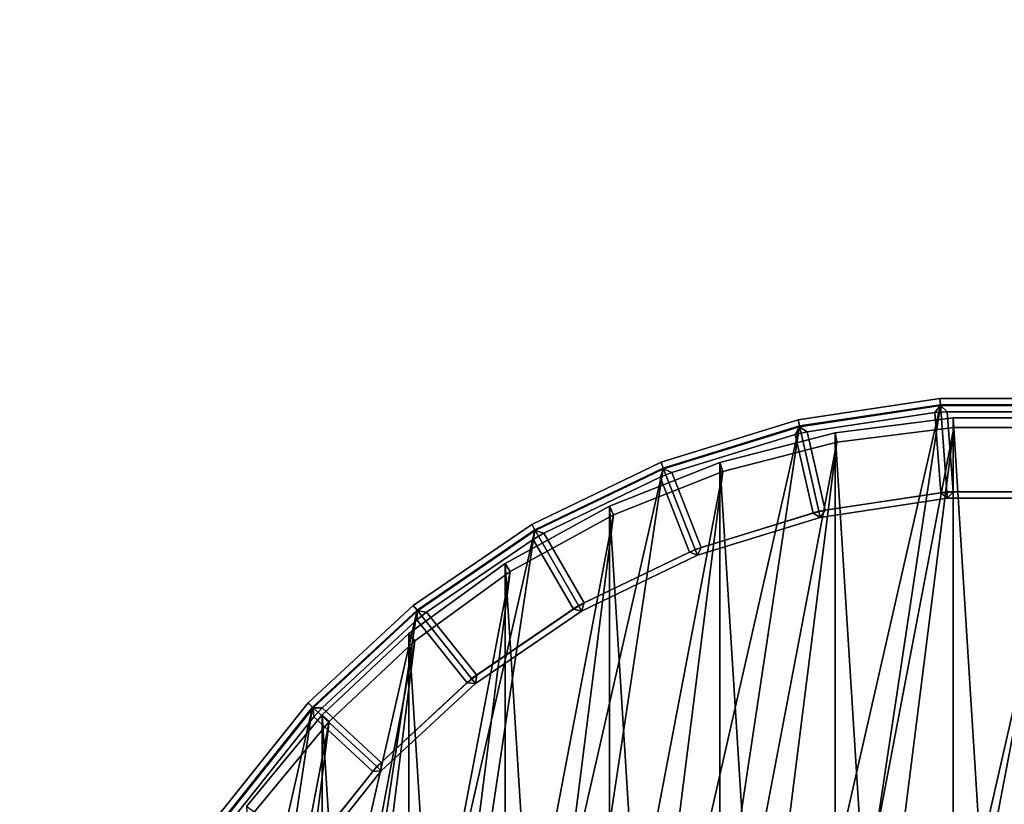
# Model space of a CAD drawing. Units: centimetres. Extents: x -99 to 40, y -20 to 100.
# Drawn here: x -95 to -92, y 40 to 42 of the extents above; entities that cross this region are included whole.
import ezdxf

# ---------------------------------------------------------------- set-up
doc = ezdxf.new("R2010")
doc.units = ezdxf.units.CM
doc.layers.get('0').update_dxf_attribs({"true_color": 0x8c58e1})

msp = doc.modelspace()

# ---------------------------------------------------------------- linework, layer by layer
at = {"color": 18, "true_color": 0x000000}
for points, invisible_edges in [([(-39.6296, 92.4207, 72.487), (-99.2131, -20.2482, 72.487), (-99.2131, 99.3518, 72.487)], 13), ([(-39.6296, 92.4207, 74.987), (-99.2131, 99.3518, 74.987), (-99.2131, -20.2482, 74.987)], 13), ([(-39.6296, 92.4207, 72.487), (-39.6256, 92.1648, 72.487), (-99.2131, -20.2482, 72.487)], 14), ([(-39.6296, 92.4207, 74.987), (-99.2131, -20.2482, 74.987), (-39.6256, 92.1648, 74.987)], 3), ([(-39.6256, 92.1648, 72.487), (-39.6125, 91.9104, 72.487), (-99.2131, -20.2482, 72.487)], 14), ([(-99.2131, -20.2482, 74.987), (-39.6125, 91.9104, 74.987), (-39.6256, 92.1648, 74.987)], 13), ([(-39.6125, 91.9104, 72.487), (-39.5904, 91.6592, 72.487), (-99.2131, -20.2482, 72.487)], 14), ([(-99.2131, -20.2482, 74.987), (-39.5904, 91.6592, 74.987), (-39.6125, 91.9104, 74.987)], 13), ([(-39.5904, 91.6592, 72.487), (-39.5595, 91.4113, 72.487), (-99.2131, -20.2482, 72.487)], 14), ([(-99.2131, -20.2482, 74.987), (-39.5595, 91.4113, 74.987), (-39.5904, 91.6592, 74.987)], 13), ([(-39.5595, 91.4113, 72.487), (-39.52, 91.1667, 72.487), (-99.2131, -20.2482, 72.487)], 14), ([(-99.2131, -20.2482, 74.987), (-39.52, 91.1667, 74.987), (-39.5595, 91.4113, 74.987)], 13), ([(-39.52, 91.1667, 72.487), (-39.4721, 90.9253, 72.487), (-99.2131, -20.2482, 72.487)], 14), ([(-99.2131, -20.2482, 74.987), (-39.4721, 90.9253, 74.987), (-39.52, 91.1667, 74.987)], 13), ([(-39.4721, 90.9253, 72.487), (-39.416, 90.6871, 72.487), (-99.2131, -20.2482, 72.487)], 14), ([(-99.2131, -20.2482, 74.987), (-39.416, 90.6871, 74.987), (-39.4721, 90.9253, 74.987)], 13), ([(-39.416, 90.6871, 72.487), (-39.3519, 90.4522, 72.487), (-99.2131, -20.2482, 72.487)], 14), ([(-99.2131, -20.2482, 74.987), (-39.3519, 90.4522, 74.987), (-39.416, 90.6871, 74.987)], 13), ([(-39.3519, 90.4522, 72.487), (-39.28, 90.2205, 72.487), (-99.2131, -20.2482, 72.487)], 14), ([(-99.2131, -20.2482, 74.987), (-39.28, 90.2205, 74.987), (-39.3519, 90.4522, 74.987)], 13), ([(-39.28, 90.2205, 72.487), (-39.2005, 89.992, 72.487), (-99.2131, -20.2482, 72.487)], 14), ([(-99.2131, -20.2482, 74.987), (-39.2005, 89.992, 74.987), (-39.28, 90.2205, 74.987)], 13), ([(-39.2005, 89.992, 72.487), (-39.1135, 89.7666, 72.487), (-99.2131, -20.2482, 72.487)], 14), ([(-99.2131, -20.2482, 74.987), (-39.1135, 89.7666, 74.987), (-39.2005, 89.992, 74.987)], 13), ([(-39.1135, 89.7666, 72.487), (-39.0193, 89.5445, 72.487), (-99.2131, -20.2482, 72.487)], 14), ([(-99.2131, -20.2482, 74.987), (-39.0193, 89.5445, 74.987), (-39.1135, 89.7666, 74.987)], 13), ([(-39.0193, 89.5445, 72.487), (-38.9181, 89.3254, 72.487), (-99.2131, -20.2482, 72.487)], 14), ([(-99.2131, -20.2482, 74.987), (-38.9181, 89.3254, 74.987), (-39.0193, 89.5445, 74.987)], 13), ([(-38.9181, 89.3254, 72.487), (-38.81, 89.1095, 72.487), (-99.2131, -20.2482, 72.487)], 14), ([(-99.2131, -20.2482, 74.987), (-38.81, 89.1095, 74.987), (-38.9181, 89.3254, 74.987)], 13), ([(-38.81, 89.1095, 72.487), (-38.6953, 88.8966, 72.487), (-99.2131, -20.2482, 72.487)], 14), ([(-99.2131, -20.2482, 74.987), (-38.6953, 88.8966, 74.987), (-38.81, 89.1095, 74.987)], 13), ([(-38.6953, 88.8966, 72.487), (-38.5742, 88.6867, 72.487), (-99.2131, -20.2482, 72.487)], 14), ([(-99.2131, -20.2482, 74.987), (-38.5742, 88.6867, 74.987), (-38.6953, 88.8966, 74.987)], 13), ([(-38.5742, 88.6867, 72.487), (-38.4469, 88.4799, 72.487), (-99.2131, -20.2482, 72.487)], 14), ([(-99.2131, -20.2482, 74.987), (-38.4469, 88.4799, 74.987), (-38.5742, 88.6867, 74.987)], 13), ([(-38.4469, 88.4799, 72.487), (-38.3135, 88.276, 72.487), (-99.2131, -20.2482, 72.487)], 14), ([(-99.2131, -20.2482, 74.987), (-38.3135, 88.276, 74.987), (-38.4469, 88.4799, 74.987)], 13), ([(-38.3135, 88.276, 72.487), (-38.1743, 88.0751, 72.487), (-99.2131, -20.2482, 72.487)], 14), ([(-99.2131, -20.2482, 74.987), (-38.1743, 88.0751, 74.987), (-38.3135, 88.276, 74.987)], 13), ([(-38.1743, 88.0751, 72.487), (40.1867, -20.2482, 72.487), (-99.2131, -20.2482, 72.487)], 13), ([(-99.2131, -20.2482, 74.987), (40.1867, -20.2482, 74.987), (-38.1743, 88.0751, 74.987)], 14)]:
    msp.add_3dface(points, dxfattribs=dict(at, invisible_edges=invisible_edges))
for points in [[(-92.5705, 40.9763, 0.0196), (-93.0199, 40.9086, 0.0196), (-93.0199, 40.9086, 0.7053), (-92.5705, 40.9763, 0.7053)], [(-92.5705, 40.9763, 0.0196), (-92.569, 40.9567, 0), (-93.0156, 40.8894, 0), (-93.0199, 40.9086, 0.0196)], [(-93.0199, 40.9086, 0.7053), (-93.0156, 40.8894, 0.7246), (-92.569, 40.9567, 0.7246), (-92.5705, 40.9763, 0.7053)], [(-92.116, 40.9763, 0.0196), (-92.5705, 40.9763, 0.0196), (-92.5705, 40.9763, 0.7053), (-92.116, 40.9763, 0.7053)], [(-92.116, 40.9763, 0.0196), (-92.1175, 40.9567, 0), (-92.569, 40.9567, 0), (-92.5705, 40.9763, 0.0196)], [(-92.5705, 40.9763, 0.7053), (-92.569, 40.9567, 0.7246), (-92.1175, 40.9567, 0.7246), (-92.116, 40.9763, 0.7053)], [(-93.854, 35.327, 0), (-92.569, 40.9567, 0), (-93.4471, 35.131, 0)], [(-92.569, 40.9567, 0), (-93.854, 35.327, 0), (-93.0156, 40.8894, 0)], [(-93.4471, 35.131, 0), (-92.1175, 40.9567, 0), (-93.0156, 34.9979, 0)], [(-92.1175, 40.9567, 0), (-93.4471, 35.131, 0), (-92.569, 40.9567, 0)], [(-91.6709, 40.8894, 0), (-93.0156, 34.9979, 0), (-92.1175, 40.9567, 0)], [(-93.0156, 40.8894, 0.7246), (-92.9539, 40.6193, 0.7202), (-92.5483, 40.6805, 0.7202), (-92.569, 40.9567, 0.7246)], [(-93.015, 40.8871, 0.9838), (-93.015, 40.8871, 1.3331), (-92.5688, 40.9543, 1.3331), (-92.5688, 40.9543, 0.9838)], [(-93.015, 40.8871, 1.3331), (-92.9912, 40.8708, 1.3527), (-92.5868, 40.9318, 1.3527), (-92.5688, 40.9543, 1.3331)], [(-92.5688, 40.9543, 0.9838), (-92.5868, 40.9318, 0.9642), (-92.9912, 40.8708, 0.9642), (-93.015, 40.8871, 0.9838)], [(-92.9345, 40.6223, 1.3527), (-92.5678, 40.6775, 1.3527), (-92.5868, 40.9318, 1.3527), (-92.9912, 40.8708, 1.3527)], [(-92.5678, 40.6775, 0.9642), (-92.9345, 40.6223, 0.9642), (-92.9912, 40.8708, 0.9642), (-92.5868, 40.9318, 0.9642)], [(-92.5477, 40.9347, 1.3527), (-92.5688, 40.9543, 1.3331), (-92.5868, 40.9318, 1.3527)], [(-92.5868, 40.9318, 0.9642), (-92.5688, 40.9543, 0.9838), (-92.5477, 40.9347, 0.9642)], [(-92.5678, 40.6775, 1.3527), (-92.5287, 40.6805, 1.3527), (-92.5477, 40.9347, 1.3527), (-92.5868, 40.9318, 1.3527)], [(-92.5287, 40.6805, 0.9642), (-92.5678, 40.6775, 0.9642), (-92.5868, 40.9318, 0.9642), (-92.5477, 40.9347, 0.9642)], [(-92.569, 40.9567, 0.7246), (-92.5483, 40.6805, 0.7202), (-92.1382, 40.6805, 0.7202), (-92.1175, 40.9567, 0.7246)], [(-92.5688, 40.9543, 0.9838), (-92.5688, 40.9543, 1.3331), (-92.1176, 40.9543, 1.3331), (-92.1176, 40.9543, 0.9838)], [(-92.5688, 40.9543, 1.3331), (-92.5477, 40.9347, 1.3527), (-92.1388, 40.9347, 1.3527), (-92.1176, 40.9543, 1.3331)], [(-92.1176, 40.9543, 0.9838), (-92.1388, 40.9347, 0.9642), (-92.5477, 40.9347, 0.9642), (-92.5688, 40.9543, 0.9838)], [(-92.5287, 40.6805, 1.3527), (-92.1578, 40.6805, 1.3527), (-92.1388, 40.9347, 1.3527), (-92.5477, 40.9347, 1.3527)], [(-92.1578, 40.6805, 0.9642), (-92.5287, 40.6805, 0.9642), (-92.5477, 40.9347, 0.9642), (-92.1388, 40.9347, 0.9642)], [(-93.0199, 40.9086, 0.0196), (-93.4543, 40.7746, 0.0196), (-93.4543, 40.7746, 0.7053), (-93.0199, 40.9086, 0.7053)], [(-93.0199, 40.9086, 0.0196), (-93.0156, 40.8894, 0), (-93.4471, 40.7563, 0), (-93.4543, 40.7746, 0.0196)], [(-93.4543, 40.7746, 0.7053), (-93.4471, 40.7563, 0.7246), (-93.0156, 40.8894, 0.7246), (-93.0199, 40.9086, 0.7053)], [(-92.5289, 40.9149, 1.3817), (-92.9027, 40.8677, 1.3817), (-92.9027, 40.8677, 15.3879), (-92.5289, 40.9149, 15.3879)], [(-92.5289, 40.9149, 15.3879), (-92.9027, 40.8677, 15.3879), (-92.9027, 40.8677, 29.7879), (-92.5289, 40.9149, 29.7879)], [(-92.5289, 40.9149, 29.7879), (-92.9027, 40.8677, 29.7879), (-92.9027, 40.8677, 44.1879), (-92.5289, 40.9149, 44.1879)], [(-92.5289, 40.9149, 44.1879), (-92.9027, 40.8677, 44.1879), (-92.9027, 40.8677, 58.5879), (-92.5289, 40.9149, 58.5879)], [(-92.5289, 40.9149, 58.5879), (-92.9027, 40.8677, 58.5879), (-92.9027, 40.8677, 72.9879), (-92.5289, 40.9149, 72.9879)], [(-92.9027, 40.8677, 72.9879), (-92.5289, 34.9268, 72.9879), (-92.5289, 40.9149, 72.9879)], [(-92.5289, 40.9149, 1.3817), (-92.527, 40.8849, 1.3517), (-92.8971, 40.8382, 1.3517), (-92.9027, 40.8677, 1.3817)], [(-92.1522, 40.9149, 1.3817), (-92.5289, 40.9149, 1.3817), (-92.5289, 40.9149, 15.3879), (-92.1522, 40.9149, 15.3879)], [(-92.1522, 40.9149, 15.3879), (-92.5289, 40.9149, 15.3879), (-92.5289, 40.9149, 29.7879), (-92.1522, 40.9149, 29.7879)], [(-92.1522, 40.9149, 29.7879), (-92.5289, 40.9149, 29.7879), (-92.5289, 40.9149, 44.1879), (-92.1522, 40.9149, 44.1879)], [(-92.1522, 40.9149, 44.1879), (-92.5289, 40.9149, 44.1879), (-92.5289, 40.9149, 58.5879), (-92.1522, 40.9149, 58.5879)], [(-92.1522, 40.9149, 58.5879), (-92.5289, 40.9149, 58.5879), (-92.5289, 40.9149, 72.9879), (-92.1522, 40.9149, 72.9879)], [(-92.5289, 40.9149, 72.9879), (-92.1522, 34.9268, 72.9879), (-92.1522, 40.9149, 72.9879)], [(-92.1522, 34.9268, 72.9879), (-92.5289, 40.9149, 72.9879), (-92.5289, 34.9268, 72.9879)], [(-92.1522, 40.9149, 1.3817), (-92.1541, 40.8849, 1.3517), (-92.527, 40.8849, 1.3517), (-92.5289, 40.9149, 1.3817)], [(-94.2271, 35.5814, 0), (-93.0156, 40.8894, 0), (-93.854, 35.327, 0)], [(-93.0156, 40.8894, 0), (-94.2271, 35.5814, 0), (-93.4471, 40.7563, 0)], [(-93.6051, 35.2336, 1.3517), (-92.527, 40.8849, 1.3517), (-93.2583, 35.0963, 1.3517)], [(-92.527, 40.8849, 1.3517), (-93.6051, 35.2336, 1.3517), (-92.8971, 40.8382, 1.3517)], [(-93.4471, 40.7563, 0.7246), (-93.3459, 40.4984, 0.7202), (-92.9539, 40.6193, 0.7202), (-93.0156, 40.8894, 0.7246)], [(-93.4463, 40.7541, 0.9838), (-93.4463, 40.7541, 1.3331), (-93.015, 40.8871, 1.3331), (-93.015, 40.8871, 0.9838)], [(-93.4463, 40.7541, 1.3331), (-93.4203, 40.7416, 1.3527), (-93.0295, 40.8621, 1.3527), (-93.015, 40.8871, 1.3331)], [(-93.015, 40.8871, 0.9838), (-93.0295, 40.8621, 0.9642), (-93.4203, 40.7416, 0.9642), (-93.4463, 40.7541, 0.9838)], [(-92.9027, 40.8677, 1.3817), (-93.2676, 40.774, 1.3817), (-93.2676, 40.774, 15.3879), (-92.9027, 40.8677, 15.3879)], [(-92.9027, 40.8677, 15.3879), (-93.2676, 40.774, 15.3879), (-93.2676, 40.774, 29.7879), (-92.9027, 40.8677, 29.7879)], [(-92.9027, 40.8677, 29.7879), (-93.2676, 40.774, 29.7879), (-93.2676, 40.774, 44.1879), (-92.9027, 40.8677, 44.1879)], [(-92.9027, 40.8677, 44.1879), (-93.2676, 40.774, 44.1879), (-93.2676, 40.774, 58.5879), (-92.9027, 40.8677, 58.5879)], [(-92.9027, 40.8677, 58.5879), (-93.2676, 40.774, 58.5879), (-93.2676, 40.774, 72.9879), (-92.9027, 40.8677, 72.9879)], [(-93.2676, 40.774, 72.9879), (-92.9027, 34.974, 72.9879), (-92.9027, 40.8677, 72.9879)], [(-92.9027, 40.8677, 1.3817), (-92.8971, 40.8382, 1.3517), (-93.2583, 40.7455, 1.3517), (-93.2676, 40.774, 1.3817)], [(-93.2583, 35.0963, 1.3517), (-92.1541, 40.8849, 1.3517), (-92.8971, 35.0035, 1.3517)], [(-92.1541, 40.8849, 1.3517), (-93.2583, 35.0963, 1.3517), (-92.527, 40.8849, 1.3517)], [(-92.9912, 40.8708, 1.3527), (-93.015, 40.8871, 1.3331), (-93.0295, 40.8621, 1.3527)], [(-93.0295, 40.8621, 0.9642), (-93.015, 40.8871, 0.9838), (-92.9912, 40.8708, 0.9642)], [(-92.9727, 40.6135, 1.3527), (-92.9345, 40.6223, 1.3527), (-92.9912, 40.8708, 1.3527), (-93.0295, 40.8621, 1.3527)], [(-92.9345, 40.6223, 0.9642), (-92.9727, 40.6135, 0.9642), (-93.0295, 40.8621, 0.9642), (-92.9912, 40.8708, 0.9642)], [(-93.0156, 34.9979, 0), (-91.6709, 40.8894, 0), (-92.569, 34.9306, 0)], [(-92.5289, 34.9268, 72.9879), (-92.9027, 40.8677, 72.9879), (-92.9027, 34.974, 72.9879)], [(-91.784, 40.8382, 1.3517), (-92.8971, 35.0035, 1.3517), (-92.1541, 40.8849, 1.3517)], [(-91.2394, 40.7563, 0), (-92.569, 34.9306, 0), (-91.6709, 40.8894, 0)], [(-93.9319, 35.4133, 1.3517), (-92.8971, 40.8382, 1.3517), (-93.6051, 35.2336, 1.3517)], [(-92.8971, 40.8382, 1.3517), (-93.9319, 35.4133, 1.3517), (-93.2583, 40.7455, 1.3517)], [(-93.3271, 40.5042, 1.3527), (-92.9727, 40.6135, 1.3527), (-93.0295, 40.8621, 1.3527), (-93.4203, 40.7416, 1.3527)], [(-92.9727, 40.6135, 0.9642), (-93.3271, 40.5042, 0.9642), (-93.4203, 40.7416, 0.9642), (-93.0295, 40.8621, 0.9642)], [(-92.8971, 35.0035, 1.3517), (-91.784, 40.8382, 1.3517), (-92.527, 34.9568, 1.3517)], [(-91.4228, 40.7455, 1.3517), (-92.527, 34.9568, 1.3517), (-91.784, 40.8382, 1.3517)], [(-93.4543, 40.7746, 0.0196), (-93.8638, 40.5774, 0.0196), (-93.8638, 40.5774, 0.7053), (-93.4543, 40.7746, 0.7053)], [(-93.4543, 40.7746, 0.0196), (-93.4471, 40.7563, 0), (-93.854, 40.5603, 0), (-93.8638, 40.5774, 0.0196)], [(-93.8638, 40.5774, 0.7053), (-93.854, 40.5603, 0.7246), (-93.4471, 40.7563, 0.7246), (-93.4543, 40.7746, 0.7053)], [(-93.2676, 40.774, 1.3817), (-93.6179, 40.6353, 1.3817), (-93.6179, 40.6353, 15.3879), (-93.2676, 40.774, 15.3879)], [(-93.2676, 40.774, 15.3879), (-93.6179, 40.6353, 15.3879), (-93.6179, 40.6353, 29.7879), (-93.2676, 40.774, 29.7879)], [(-93.2676, 40.774, 29.7879), (-93.6179, 40.6353, 29.7879), (-93.6179, 40.6353, 44.1879), (-93.2676, 40.774, 44.1879)], [(-93.2676, 40.774, 44.1879), (-93.6179, 40.6353, 44.1879), (-93.6179, 40.6353, 58.5879), (-93.2676, 40.774, 58.5879)], [(-93.2676, 40.774, 58.5879), (-93.6179, 40.6353, 58.5879), (-93.6179, 40.6353, 72.9879), (-93.2676, 40.774, 72.9879)], [(-93.6179, 40.6353, 72.9879), (-93.2676, 35.0677, 72.9879), (-93.2676, 40.774, 72.9879)], [(-93.2676, 40.774, 1.3817), (-93.2583, 40.7455, 1.3517), (-93.6051, 40.6082, 1.3517), (-93.6179, 40.6353, 1.3817)], [(-92.9027, 34.974, 72.9879), (-93.2676, 40.774, 72.9879), (-93.2676, 35.0677, 72.9879)], [(-94.5582, 35.8885, 0), (-93.4471, 40.7563, 0), (-94.2271, 35.5814, 0)], [(-93.4471, 40.7563, 0), (-94.5582, 35.8885, 0), (-93.854, 40.5603, 0)], [(-94.2337, 35.6325, 1.3517), (-93.2583, 40.7455, 1.3517), (-93.9319, 35.4133, 1.3517)], [(-93.2583, 40.7455, 1.3517), (-94.2337, 35.6325, 1.3517), (-93.6051, 40.6082, 1.3517)], [(-93.854, 40.5603, 0.7246), (-93.7155, 40.3204, 0.7202), (-93.3459, 40.4984, 0.7202), (-93.4471, 40.7563, 0.7246)], [(-93.8528, 40.5583, 0.9838), (-93.8528, 40.5583, 1.3331), (-93.4463, 40.7541, 1.3331), (-93.4463, 40.7541, 0.9838)], [(-93.8528, 40.5583, 1.3331), (-93.8252, 40.5498, 1.3527), (-93.4568, 40.7272, 1.3527), (-93.4463, 40.7541, 1.3331)], [(-93.4463, 40.7541, 0.9838), (-93.4568, 40.7272, 0.9642), (-93.8252, 40.5498, 0.9642), (-93.8528, 40.5583, 0.9838)], [(-93.4203, 40.7416, 1.3527), (-93.4463, 40.7541, 1.3331), (-93.4568, 40.7272, 1.3527)], [(-93.4568, 40.7272, 0.9642), (-93.4463, 40.7541, 0.9838), (-93.4203, 40.7416, 0.9642)], [(-93.3636, 40.4899, 1.3527), (-93.3271, 40.5042, 1.3527), (-93.4203, 40.7416, 1.3527), (-93.4568, 40.7272, 1.3527)], [(-93.3271, 40.5042, 0.9642), (-93.3636, 40.4899, 0.9642), (-93.4568, 40.7272, 0.9642), (-93.4203, 40.7416, 0.9642)], [(-92.569, 34.9306, 0), (-91.2394, 40.7563, 0), (-92.1175, 34.9306, 0)], [(-92.527, 34.9568, 1.3517), (-91.4228, 40.7455, 1.3517), (-92.1541, 34.9568, 1.3517)], [(-93.6978, 40.329, 1.3527), (-93.3636, 40.4899, 1.3527), (-93.4568, 40.7272, 1.3527), (-93.8252, 40.5498, 1.3527)], [(-93.3636, 40.4899, 0.9642), (-93.6978, 40.329, 0.9642), (-93.8252, 40.5498, 0.9642), (-93.4568, 40.7272, 0.9642)], [(-92.9539, 40.6193, 0.7202), (-92.9496, 40.6001, 0.7395), (-92.5469, 40.6608, 0.7395), (-92.5483, 40.6805, 0.7202)], [(-92.9345, 40.6223, 1.3527), (-92.9496, 40.6001, 1.3527), (-92.5469, 40.6608, 1.3527), (-92.5678, 40.6775, 1.3527)], [(-92.5678, 40.6775, 0.9642), (-92.5469, 40.6608, 0.9446), (-92.9496, 40.6001, 0.9446), (-92.9345, 40.6223, 0.9642)], [(-92.5287, 40.6805, 1.3527), (-92.5678, 40.6775, 1.3527), (-92.5469, 40.6608, 1.3527)], [(-92.5469, 40.6608, 0.9446), (-92.5678, 40.6775, 0.9642), (-92.5287, 40.6805, 0.9642)], [(-92.5483, 40.6805, 0.7202), (-92.5469, 40.6608, 0.7395), (-92.1396, 40.6608, 0.7395), (-92.1382, 40.6805, 0.7202)], [(-92.5287, 40.6805, 1.3527), (-92.5469, 40.6608, 1.3527), (-92.1396, 40.6608, 1.3527), (-92.1578, 40.6805, 1.3527)], [(-92.1578, 40.6805, 0.9642), (-92.1396, 40.6608, 0.9446), (-92.5469, 40.6608, 0.9446), (-92.5287, 40.6805, 0.9642)], [(-92.5469, 40.6608, 0.7395), (-92.9496, 40.6001, 0.7395), (-92.9496, 40.6001, 0.9446), (-92.5469, 40.6608, 0.9446)], [(-92.1396, 40.6608, 0.7395), (-92.5469, 40.6608, 0.7395), (-92.5469, 40.6608, 0.9446), (-92.1396, 40.6608, 0.9446)], [(-93.6179, 40.6353, 1.3817), (-93.948, 40.4538, 1.3817), (-93.948, 40.4538, 15.3879), (-93.6179, 40.6353, 15.3879)], [(-93.6179, 40.6353, 15.3879), (-93.948, 40.4538, 15.3879), (-93.948, 40.4538, 29.7879), (-93.6179, 40.6353, 29.7879)], [(-93.6179, 40.6353, 29.7879), (-93.948, 40.4538, 29.7879), (-93.948, 40.4538, 44.1879), (-93.6179, 40.6353, 44.1879)], [(-93.6179, 40.6353, 44.1879), (-93.948, 40.4538, 44.1879), (-93.948, 40.4538, 58.5879), (-93.6179, 40.6353, 58.5879)], [(-93.6179, 40.6353, 58.5879), (-93.948, 40.4538, 58.5879), (-93.948, 40.4538, 72.9879), (-93.6179, 40.6353, 72.9879)], [(-93.948, 40.4538, 72.9879), (-93.6179, 35.2064, 72.9879), (-93.6179, 40.6353, 72.9879)], [(-93.6179, 40.6353, 1.3817), (-93.6051, 40.6082, 1.3517), (-93.9319, 40.4285, 1.3517), (-93.948, 40.4538, 1.3817)], [(-93.2676, 35.0677, 72.9879), (-93.6179, 40.6353, 72.9879), (-93.6179, 35.2064, 72.9879)], [(-93.3459, 40.4984, 0.7202), (-93.3387, 40.4801, 0.7395), (-92.9496, 40.6001, 0.7395), (-92.9539, 40.6193, 0.7202)], [(-92.9345, 40.6223, 1.3527), (-92.9727, 40.6135, 1.3527), (-92.9496, 40.6001, 1.3527)], [(-92.9496, 40.6001, 0.9446), (-92.9727, 40.6135, 0.9642), (-92.9345, 40.6223, 0.9642)], [(-94.5055, 35.8878, 1.3517), (-93.6051, 40.6082, 1.3517), (-94.2337, 35.6325, 1.3517)], [(-93.6051, 40.6082, 1.3517), (-94.5055, 35.8878, 1.3517), (-93.9319, 40.4285, 1.3517)], [(-93.3271, 40.5042, 1.3527), (-93.3387, 40.4801, 1.3527), (-92.9496, 40.6001, 1.3527), (-92.9727, 40.6135, 1.3527)], [(-92.9727, 40.6135, 0.9642), (-92.9496, 40.6001, 0.9446), (-93.3387, 40.4801, 0.9446), (-93.3271, 40.5042, 0.9642)], [(-92.9496, 40.6001, 0.7395), (-93.3387, 40.4801, 0.7395), (-93.3387, 40.4801, 0.9446), (-92.9496, 40.6001, 0.9446)], [(-94.8397, 36.2416, 0), (-93.854, 40.5603, 0), (-94.5582, 35.8885, 0)], [(-93.854, 40.5603, 0), (-94.8397, 36.2416, 0), (-94.2271, 40.3059, 0)], [(-93.8638, 40.5774, 0.0196), (-94.2394, 40.3213, 0.0196), (-94.2394, 40.3213, 0.7053), (-93.8638, 40.5774, 0.7053)], [(-93.8638, 40.5774, 0.0196), (-93.854, 40.5603, 0), (-94.2271, 40.3059, 0), (-94.2394, 40.3213, 0.0196)], [(-94.2394, 40.3213, 0.7053), (-94.2271, 40.3059, 0.7246), (-93.854, 40.5603, 0.7246), (-93.8638, 40.5774, 0.7053)], [(-94.2271, 40.3059, 0.7246), (-94.0544, 40.0894, 0.7202), (-93.7155, 40.3204, 0.7202), (-93.854, 40.5603, 0.7246)], [(-94.2256, 40.3041, 0.9838), (-94.2256, 40.3041, 1.3331), (-93.8528, 40.5583, 1.3331), (-93.8528, 40.5583, 0.9838)], [(-94.2256, 40.3041, 1.3331), (-94.1971, 40.2998, 1.3527), (-93.8592, 40.5302, 1.3527), (-93.8528, 40.5583, 1.3331)], [(-93.8528, 40.5583, 0.9838), (-93.8592, 40.5302, 0.9642), (-94.1971, 40.2998, 0.9642), (-94.2256, 40.3041, 0.9838)], [(-93.8252, 40.5498, 1.3527), (-93.8528, 40.5583, 1.3331), (-93.8592, 40.5302, 1.3527)], [(-93.8592, 40.5302, 0.9642), (-93.8528, 40.5583, 0.9838), (-93.8252, 40.5498, 0.9642)], [(-94.0381, 40.1005, 1.3527), (-93.7318, 40.3094, 1.3527), (-93.8592, 40.5302, 1.3527), (-94.1971, 40.2998, 1.3527)], [(-93.7318, 40.3094, 0.9642), (-94.0381, 40.1005, 0.9642), (-94.1971, 40.2998, 0.9642), (-93.8592, 40.5302, 0.9642)], [(-93.7318, 40.3094, 1.3527), (-93.6978, 40.329, 1.3527), (-93.8252, 40.5498, 1.3527), (-93.8592, 40.5302, 1.3527)], [(-93.6978, 40.329, 0.9642), (-93.7318, 40.3094, 0.9642), (-93.8592, 40.5302, 0.9642), (-93.8252, 40.5498, 0.9642)], [(-93.7155, 40.3204, 0.7202), (-93.7057, 40.3034, 0.7395), (-93.3387, 40.4801, 0.7395), (-93.3459, 40.4984, 0.7202)], [(-93.3271, 40.5042, 1.3527), (-93.3636, 40.4899, 1.3527), (-93.3387, 40.4801, 1.3527)], [(-93.3387, 40.4801, 0.9446), (-93.3636, 40.4899, 0.9642), (-93.3271, 40.5042, 0.9642)], [(-93.6978, 40.329, 1.3527), (-93.7057, 40.3034, 1.3527), (-93.3387, 40.4801, 1.3527), (-93.3636, 40.4899, 1.3527)], [(-93.3636, 40.4899, 0.9642), (-93.3387, 40.4801, 0.9446), (-93.7057, 40.3034, 0.9446), (-93.6978, 40.329, 0.9642)], [(-93.3387, 40.4801, 0.7395), (-93.7057, 40.3034, 0.7395), (-93.7057, 40.3034, 0.9446), (-93.3387, 40.4801, 0.9446)], [(-94.7433, 36.1752, 1.3517), (-93.9319, 40.4285, 1.3517), (-94.5055, 35.8878, 1.3517)], [(-93.9319, 40.4285, 1.3517), (-94.7433, 36.1752, 1.3517), (-94.2337, 40.2092, 1.3517)], [(-93.948, 40.4538, 1.3817), (-94.2528, 40.2324, 1.3817), (-94.2528, 40.2324, 15.3879), (-93.948, 40.4538, 15.3879)], [(-93.948, 40.4538, 15.3879), (-94.2528, 40.2324, 15.3879), (-94.2528, 40.2324, 29.7879), (-93.948, 40.4538, 29.7879)], [(-93.948, 40.4538, 29.7879), (-94.2528, 40.2324, 29.7879), (-94.2528, 40.2324, 44.1879), (-93.948, 40.4538, 44.1879)], [(-93.948, 40.4538, 44.1879), (-94.2528, 40.2324, 44.1879), (-94.2528, 40.2324, 58.5879), (-93.948, 40.4538, 58.5879)], [(-93.948, 40.4538, 58.5879), (-94.2528, 40.2324, 58.5879), (-94.2528, 40.2324, 72.9879), (-93.948, 40.4538, 72.9879)], [(-94.2528, 40.2324, 72.9879), (-93.948, 35.3879, 72.9879), (-93.948, 40.4538, 72.9879)], [(-93.948, 40.4538, 1.3817), (-93.9319, 40.4285, 1.3517), (-94.2337, 40.2092, 1.3517), (-94.2528, 40.2324, 1.3817)], [(-93.6179, 35.2064, 72.9879), (-93.948, 40.4538, 72.9879), (-93.948, 35.3879, 72.9879)], [(-95.0655, 36.6327, 0), (-94.2271, 40.3059, 0), (-94.8397, 36.2416, 0)], [(-94.2271, 40.3059, 0), (-95.0655, 36.6327, 0), (-94.5582, 39.9988, 0)], [(-94.2394, 40.3213, 0.0196), (-94.5725, 40.0122, 0.0196), (-94.5725, 40.0122, 0.7053), (-94.2394, 40.3213, 0.7053)], [(-94.2394, 40.3213, 0.0196), (-94.2271, 40.3059, 0), (-94.5582, 39.9988, 0), (-94.5725, 40.0122, 0.0196)], [(-94.5725, 40.0122, 0.7053), (-94.5582, 39.9988, 0.7246), (-94.2271, 40.3059, 0.7246), (-94.2394, 40.3213, 0.7053)], [(-94.5582, 39.9988, 0.7246), (-94.3551, 39.8104, 0.7202), (-94.0544, 40.0894, 0.7202), (-94.2271, 40.3059, 0.7246)], [(-94.5564, 39.9972, 0.9838), (-94.5564, 39.9972, 1.3331), (-94.2256, 40.3041, 1.3331), (-94.2256, 40.3041, 0.9838)], [(-94.5564, 39.9972, 1.3331), (-94.5275, 39.9972, 1.3527), (-94.2278, 40.2753, 1.3527), (-94.2256, 40.3041, 1.3331)], [(-94.2256, 40.3041, 0.9838), (-94.2278, 40.2753, 0.9642), (-94.5275, 39.9972, 0.9642), (-94.5564, 39.9972, 0.9838)], [(-94.1971, 40.2998, 1.3527), (-94.2256, 40.3041, 1.3331), (-94.2278, 40.2753, 1.3527)], [(-94.2278, 40.2753, 0.9642), (-94.2256, 40.3041, 0.9838), (-94.1971, 40.2998, 0.9642)], [(-94.0544, 40.0894, 0.7202), (-94.0421, 40.074, 0.7395), (-93.7057, 40.3034, 0.7395), (-93.7155, 40.3204, 0.7202)], [(-94.0381, 40.1005, 1.3527), (-94.0421, 40.074, 1.3527), (-93.7057, 40.3034, 1.3527), (-93.7318, 40.3094, 1.3527)], [(-93.7318, 40.3094, 0.9642), (-93.7057, 40.3034, 0.9446), (-94.0421, 40.074, 0.9446), (-94.0381, 40.1005, 0.9642)], [(-93.7057, 40.3034, 0.7395), (-94.0421, 40.074, 0.7395), (-94.0421, 40.074, 0.9446), (-93.7057, 40.3034, 0.9446)], [(-93.6978, 40.329, 1.3527), (-93.7318, 40.3094, 1.3527), (-93.7057, 40.3034, 1.3527)], [(-93.7057, 40.3034, 0.9446), (-93.7318, 40.3094, 0.9642), (-93.6978, 40.329, 0.9642)], [(-94.3406, 39.8238, 1.3527), (-94.0688, 40.076, 1.3527), (-94.2278, 40.2753, 1.3527), (-94.5275, 39.9972, 1.3527)], [(-94.0688, 40.076, 0.9642), (-94.3406, 39.8238, 0.9642), (-94.5275, 39.9972, 0.9642), (-94.2278, 40.2753, 0.9642)], [(-94.0688, 40.076, 1.3527), (-94.0381, 40.1005, 1.3527), (-94.1971, 40.2998, 1.3527), (-94.2278, 40.2753, 1.3527)], [(-94.0381, 40.1005, 0.9642), (-94.0688, 40.076, 0.9642), (-94.2278, 40.2753, 0.9642), (-94.1971, 40.2998, 0.9642)], [(-94.2528, 40.2324, 1.3817), (-94.5275, 39.9745, 1.3817), (-94.5275, 39.9745, 15.3879), (-94.2528, 40.2324, 15.3879)], [(-94.2528, 40.2324, 15.3879), (-94.5275, 39.9745, 15.3879), (-94.5275, 39.9745, 29.7879), (-94.2528, 40.2324, 29.7879)], [(-94.2528, 40.2324, 29.7879), (-94.5275, 39.9745, 29.7879), (-94.5275, 39.9745, 44.1879), (-94.2528, 40.2324, 44.1879)], [(-94.2528, 40.2324, 44.1879), (-94.5275, 39.9745, 44.1879), (-94.5275, 39.9745, 58.5879), (-94.2528, 40.2324, 58.5879)], [(-94.2528, 40.2324, 58.5879), (-94.5275, 39.9745, 58.5879), (-94.5275, 39.9745, 72.9879), (-94.2528, 40.2324, 72.9879)], [(-94.5275, 39.9745, 72.9879), (-94.2528, 35.6093, 72.9879), (-94.2528, 40.2324, 72.9879)], [(-94.2528, 40.2324, 1.3817), (-94.2337, 40.2092, 1.3517), (-94.5055, 39.9539, 1.3517), (-94.5275, 39.9745, 1.3817)], [(-93.948, 35.3879, 72.9879), (-94.2528, 40.2324, 72.9879), (-94.2528, 35.6093, 72.9879)], [(-94.9431, 36.4901, 1.3517), (-94.2337, 40.2092, 1.3517), (-94.7433, 36.1752, 1.3517)], [(-94.2337, 40.2092, 1.3517), (-94.9431, 36.4901, 1.3517), (-94.5055, 39.9539, 1.3517)], [(-94.3551, 39.8104, 0.7202), (-94.3406, 39.797, 0.7395), (-94.0421, 40.074, 0.7395), (-94.0544, 40.0894, 0.7202)], [(-94.0381, 40.1005, 1.3527), (-94.0688, 40.076, 1.3527), (-94.0421, 40.074, 1.3527)], [(-94.0421, 40.074, 0.9446), (-94.0688, 40.076, 0.9642), (-94.0381, 40.1005, 0.9642)], [(-94.3406, 39.8238, 1.3527), (-94.3406, 39.797, 1.3527), (-94.0421, 40.074, 1.3527), (-94.0688, 40.076, 1.3527)], [(-94.0688, 40.076, 0.9642), (-94.0421, 40.074, 0.9446), (-94.3406, 39.797, 0.9446), (-94.3406, 39.8238, 0.9642)], [(-94.0421, 40.074, 0.7395), (-94.3406, 39.797, 0.7395), (-94.3406, 39.797, 0.9446), (-94.0421, 40.074, 0.9446)], [(-95.2305, 37.0531, 0), (-94.5582, 39.9988, 0), (-95.0655, 36.6327, 0)], [(-94.5582, 39.9988, 0), (-95.2305, 37.0531, 0), (-94.8397, 39.6457, 0)], [(-94.5725, 40.0122, 0.0196), (-94.856, 39.6568, 0.0196), (-94.856, 39.6568, 0.7053), (-94.5725, 40.0122, 0.7053)], [(-94.5725, 40.0122, 0.0196), (-94.5582, 39.9988, 0), (-94.8397, 39.6457, 0), (-94.856, 39.6568, 0.0196)], [(-94.856, 39.6568, 0.7053), (-94.8397, 39.6457, 0.7246), (-94.5582, 39.9988, 0.7246), (-94.5725, 40.0122, 0.7053)], [(-94.8397, 39.6457, 0.7246), (-94.6108, 39.4897, 0.7202), (-94.3551, 39.8104, 0.7202), (-94.5582, 39.9988, 0.7246)], [(-94.8377, 39.6444, 0.9838), (-94.8377, 39.6444, 1.3331), (-94.5564, 39.9972, 1.3331), (-94.5564, 39.9972, 0.9838)], [(-94.8377, 39.6444, 1.3331), (-94.8092, 39.6487, 1.3527), (-94.5543, 39.9684, 1.3527), (-94.5564, 39.9972, 1.3331)], [(-94.5564, 39.9972, 0.9838), (-94.5543, 39.9684, 0.9642), (-94.8092, 39.6487, 0.9642), (-94.8377, 39.6444, 0.9838)], [(-94.5275, 39.9972, 1.3527), (-94.5564, 39.9972, 1.3331), (-94.5543, 39.9684, 1.3527)], [(-94.5543, 39.9684, 0.9642), (-94.5564, 39.9972, 0.9838), (-94.5275, 39.9972, 0.9642)], [(-94.3674, 39.795, 1.3527), (-94.3406, 39.8238, 1.3527), (-94.5275, 39.9972, 1.3527), (-94.5543, 39.9684, 1.3527)], [(-94.3406, 39.8238, 0.9642), (-94.3674, 39.795, 0.9642), (-94.5543, 39.9684, 0.9642), (-94.5275, 39.9972, 0.9642)], [(-94.5986, 39.5051, 1.3527), (-94.3674, 39.795, 1.3527), (-94.5543, 39.9684, 1.3527), (-94.8092, 39.6487, 1.3527)], [(-94.3674, 39.795, 0.9642), (-94.5986, 39.5051, 0.9642), (-94.8092, 39.6487, 0.9642), (-94.5543, 39.9684, 0.9642)], [(-94.5275, 39.9745, 1.3817), (-94.7676, 39.6842, 1.3817), (-94.7676, 39.6842, 15.3879), (-94.5275, 39.9745, 15.3879)], [(-94.5275, 39.9745, 15.3879), (-94.7676, 39.6842, 15.3879), (-94.7676, 39.6842, 29.7879), (-94.5275, 39.9745, 29.7879)], [(-94.5275, 39.9745, 29.7879), (-94.7676, 39.6842, 29.7879), (-94.7676, 39.6842, 44.1879), (-94.5275, 39.9745, 44.1879)], [(-94.5275, 39.9745, 44.1879), (-94.7676, 39.6842, 44.1879), (-94.7676, 39.6842, 58.5879), (-94.5275, 39.9745, 58.5879)], [(-94.5275, 39.9745, 58.5879), (-94.7676, 39.6842, 58.5879), (-94.7676, 39.6842, 72.9879), (-94.5275, 39.9745, 72.9879)], [(-94.7676, 39.6842, 72.9879), (-94.5275, 35.8672, 72.9879), (-94.5275, 39.9745, 72.9879)], [(-94.5275, 39.9745, 1.3817), (-94.5055, 39.9539, 1.3517), (-94.7433, 39.6665, 1.3517), (-94.7676, 39.6842, 1.3817)], [(-94.2528, 35.6093, 72.9879), (-94.5275, 39.9745, 72.9879), (-94.5275, 35.8672, 72.9879)], [(-95.1019, 36.8276, 1.3517), (-94.5055, 39.9539, 1.3517), (-94.9431, 36.4901, 1.3517)], [(-94.5055, 39.9539, 1.3517), (-95.1019, 36.8276, 1.3517), (-94.7433, 39.6665, 1.3517)], [(-94.6108, 39.4897, 0.7202), (-94.5945, 39.4786, 0.7395), (-94.3406, 39.797, 0.7395), (-94.3551, 39.8104, 0.7202)], [(-94.3406, 39.8238, 1.3527), (-94.3674, 39.795, 1.3527), (-94.3406, 39.797, 1.3527)], [(-94.3406, 39.797, 0.9446), (-94.3674, 39.795, 0.9642), (-94.3406, 39.8238, 0.9642)], [(-94.5986, 39.5051, 1.3527), (-94.5945, 39.4786, 1.3527), (-94.3406, 39.797, 1.3527), (-94.3674, 39.795, 1.3527)], [(-94.3674, 39.795, 0.9642), (-94.3406, 39.797, 0.9446), (-94.5945, 39.4786, 0.9446), (-94.5986, 39.5051, 0.9642)], [(-94.3406, 39.797, 0.7395), (-94.5945, 39.4786, 0.7395), (-94.5945, 39.4786, 0.9446), (-94.3406, 39.797, 0.9446)]]:
    msp.add_3dface(points, dxfattribs=at)

doc.saveas('drawing.dxf')
